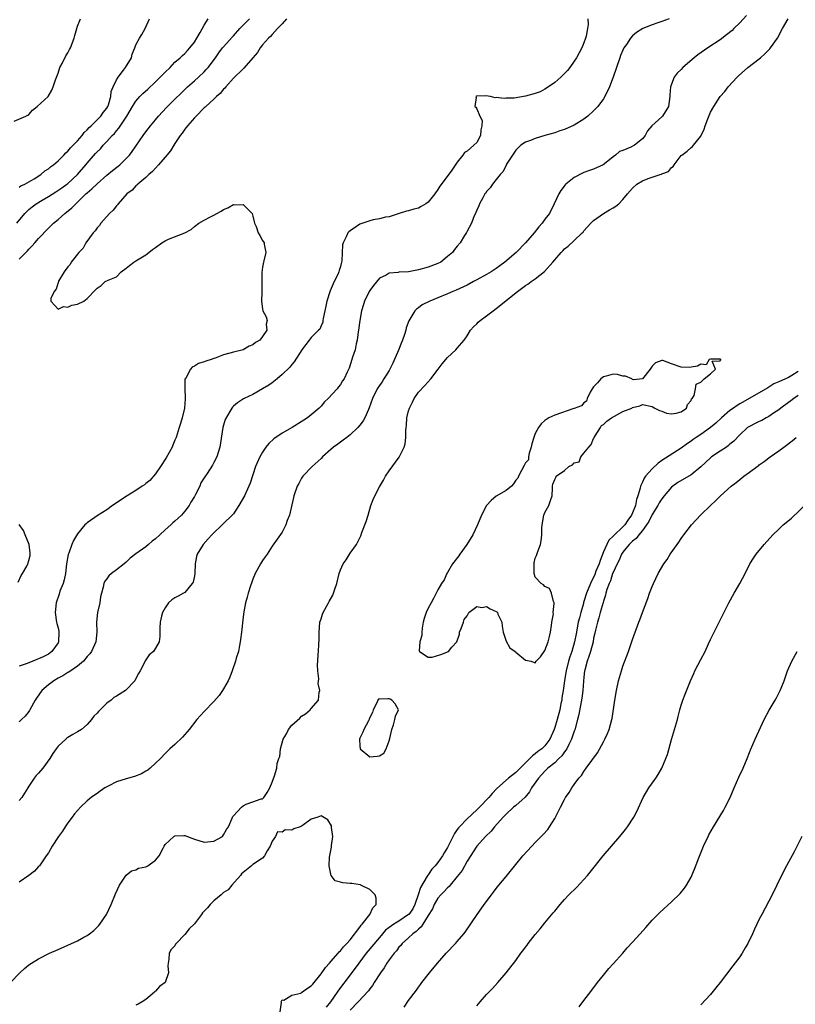
# Model space of a CAD drawing. Units: inches. Extents: x 2514000 to 2517000, y 1551000 to 1554000.
# Drawn here: x 2515241 to 2515400, y 1553439 to 1553641 of the extents above; entities that cross this region are included whole.
import ezdxf

# ---------------------------------------------------------------- set-up
doc = ezdxf.new("R2010")
doc.units = ezdxf.units.IN
doc.header["$MEASUREMENT"] = 0
doc.layers.add('LD25141551_2ft', color=135, linetype='Continuous')

msp = doc.modelspace()

# ---------------------------------------------------------------- linework, layer by layer
at = {"layer": 'LD25141551_2ft'}
for points, elevation in [([(2515239.2, 1553443), (2515241.12, 1553445), (2515242.1, 1553445.9), (2515243, 1553446.61), (2515243.53, 1553447), (2515245, 1553447.83), (2515247.24, 1553449), (2515249, 1553449.8), (2515251, 1553450.66), (2515253, 1553451.58), (2515254.32, 1553452.32), (2515255, 1553452.68), (2515255.47, 1553453), (2515256.33, 1553453.67), (2515257.33, 1553454.67), (2515257.57, 1553455), (2515258.94, 1553457), (2515259.9, 1553459), (2515260.8, 1553461.2), (2515261.61, 1553463), (2515262.97, 1553465.03), (2515264.06, 1553465.94), (2515265, 1553466.18), (2515265.53, 1553466.47), (2515267, 1553466.77), (2515267.4, 1553467), (2515269, 1553468.12), (2515269.75, 1553469), (2515270.6, 1553470.6), (2515270.78, 1553471), (2515271, 1553471.37), (2515272.78, 1553473), (2515272.92, 1553473.08), (2515273, 1553473.12), (2515274.81, 1553473.19), (2515275, 1553473.23), (2515277, 1553472.48), (2515279, 1553471.82), (2515281, 1553472.02), (2515282.74, 1553473), (2515283, 1553473.37), (2515283.59, 1553474.41), (2515283.98, 1553475), (2515284.73, 1553476.73), (2515284.82, 1553477), (2515284.89, 1553477.11), (2515285, 1553477.27), (2515286.64, 1553479), (2515287, 1553479.29), (2515287.61, 1553479.61), (2515289, 1553480.14), (2515290.72, 1553480.72), (2515291, 1553480.7), (2515291.25, 1553481), (2515291.96, 1553482.04), (2515292.5, 1553483), (2515293, 1553484.19), (2515293.44, 1553485.44), (2515293.9, 1553487), (2515294.02, 1553488.02), (2515294.34, 1553489), (2515294.56, 1553489.44), (2515294.7, 1553491), (2515295.25, 1553493), (2515295.9, 1553494.1), (2515296.32, 1553495), (2515297, 1553495.86), (2515298.66, 1553497.34), (2515299, 1553497.74), (2515299.82, 1553498.18), (2515300.8, 1553499), (2515301, 1553499.28), (2515302.52, 1553501), (2515302.63, 1553502.63), (2515302.75, 1553503), (2515302.4, 1553504.4), (2515302.58, 1553505.42), (2515302.35, 1553507), (2515302.28, 1553508.28), (2515302.37, 1553509), (2515302.43, 1553510.43), (2515302.49, 1553511), (2515302.54, 1553512.54), (2515302.59, 1553513.41), (2515302.61, 1553515), (2515302.79, 1553517), (2515303, 1553517.73), (2515303.3, 1553518.7), (2515303.42, 1553519), (2515304.53, 1553521), (2515304.71, 1553521.29), (2515305.41, 1553522.59), (2515305.59, 1553523), (2515305.84, 1553523.84), (2515306.23, 1553525), (2515306.72, 1553527), (2515307, 1553527.78), (2515307.57, 1553529), (2515308.15, 1553529.85), (2515309, 1553531.18), (2515310.31, 1553533), (2515311.21, 1553534.79), (2515311.42, 1553535.42), (2515312.31, 1553537.69), (2515312.66, 1553539), (2515313.24, 1553541), (2515313.74, 1553542.26), (2515314.06, 1553543), (2515315, 1553544.82), (2515315.82, 1553546.18), (2515316.26, 1553547), (2515317, 1553548.11), (2515319.05, 1553550.95), (2515320.08, 1553553), (2515320.3, 1553553.7), (2515320.45, 1553555), (2515320.4, 1553556.4), (2515320.49, 1553557), (2515320.59, 1553557.41), (2515320.66, 1553559), (2515321, 1553560.45), (2515321.16, 1553561), (2515321.79, 1553562.21), (2515322.16, 1553563), (2515323, 1553564.27), (2515324.35, 1553565.65), (2515325.56, 1553567), (2515327.09, 1553569), (2515327.89, 1553570.11), (2515329, 1553571.4), (2515330.7, 1553573), (2515331, 1553573.32), (2515332.38, 1553575), (2515333, 1553575.85), (2515333.72, 1553577), (2515334.29, 1553577.71), (2515335, 1553578.34), (2515335.3, 1553578.7), (2515335.66, 1553579), (2515337, 1553579.97), (2515338.36, 1553581), (2515339, 1553581.46), (2515343.35, 1553585), (2515345, 1553586.19), (2515345.5, 1553586.5), (2515346.17, 1553587), (2515347, 1553587.56), (2515348.91, 1553589.09), (2515350.64, 1553591), (2515351, 1553591.45), (2515352.34, 1553593), (2515352.65, 1553593.35), (2515353, 1553593.7), (2515353.74, 1553594.26), (2515355, 1553595.43), (2515356.63, 1553597), (2515356.82, 1553597.18), (2515357, 1553597.43), (2515358.42, 1553599), (2515359, 1553599.58), (2515361, 1553600.97), (2515362.28, 1553601.72), (2515363, 1553602.13), (2515363.52, 1553602.48), (2515364.15, 1553603), (2515365, 1553603.84), (2515365.93, 1553605), (2515367, 1553606.2), (2515367.88, 1553607), (2515369, 1553607.73), (2515370.2, 1553608.2), (2515372.65, 1553609), (2515372.93, 1553609.07), (2515373, 1553609.12), (2515374.35, 1553609.65), (2515375, 1553610.43), (2515375.32, 1553610.68), (2515375.51, 1553611), (2515377, 1553612.91), (2515377.08, 1553613), (2515378.2, 1553613.8), (2515379, 1553614.58), (2515379.27, 1553614.73), (2515379.51, 1553615), (2515381, 1553616.88), (2515381.71, 1553618.29), (2515381.89, 1553619), (2515382.44, 1553620.44), (2515383, 1553621.79), (2515383.67, 1553623), (2515384.99, 1553625.01), (2515385.93, 1553626.07), (2515386.66, 1553627), (2515388.45, 1553629), (2515388.73, 1553629.27), (2515390.64, 1553631), (2515393, 1553632.77), (2515393.27, 1553633), (2515394.18, 1553633.82), (2515395.19, 1553634.81), (2515395.35, 1553635), (2515396.77, 1553637), (2515397.81, 1553639), (2515398.96, 1553641)], 6402), ([(2515239.98, 1553619.98), (2515242.41, 1553621), (2515242.79, 1553621.21), (2515243, 1553621.34), (2515243.78, 1553622.22), (2515244.69, 1553623), (2515246.95, 1553625.05), (2515247.69, 1553626.31), (2515248.02, 1553627), (2515248.48, 1553628.48), (2515249, 1553629.85), (2515249.39, 1553631), (2515249.83, 1553631.83), (2515250.61, 1553633.39), (2515251, 1553634.02), (2515251.33, 1553634.67), (2515251.53, 1553635), (2515252.32, 1553637), (2515252.43, 1553637.57), (2515252.83, 1553639), (2515253, 1553639.49), (2515253.6, 1553641)], 6418), ([(2515240.53, 1553599), (2515242.19, 1553601), (2515242.57, 1553601.43), (2515243, 1553601.8), (2515243.66, 1553602.34), (2515244.52, 1553603), (2515245.76, 1553603.76), (2515247, 1553604.49), (2515248.55, 1553605.45), (2515249.74, 1553606.26), (2515250.77, 1553607), (2515251, 1553607.18), (2515253.01, 1553609), (2515254.72, 1553611), (2515255, 1553611.35), (2515256.71, 1553613.29), (2515257, 1553613.63), (2515257.7, 1553614.3), (2515258.28, 1553615), (2515259, 1553615.76), (2515260.12, 1553617), (2515260.57, 1553617.43), (2515261, 1553617.97), (2515261.49, 1553618.51), (2515263.1, 1553621), (2515264.3, 1553623), (2515265, 1553624.07), (2515265.8, 1553625), (2515266.38, 1553625.62), (2515267.44, 1553626.56), (2515269, 1553628.03), (2515270, 1553629), (2515271, 1553630.01), (2515272.02, 1553631), (2515273, 1553632.06), (2515274.05, 1553633), (2515274.52, 1553633.48), (2515275, 1553633.9), (2515275.55, 1553634.45), (2515276.04, 1553635), (2515277, 1553636.19), (2515277.49, 1553637), (2515278.15, 1553638.15), (2515279, 1553639.7), (2515279.82, 1553641)], 6414), ([(2515390.36, 1553641.64), (2515389, 1553640.17), (2515387.81, 1553639), (2515387.42, 1553638.58), (2515386.31, 1553637.69), (2515385, 1553636.68), (2515382.45, 1553635), (2515380.41, 1553633.59), (2515379.66, 1553633), (2515377.33, 1553631), (2515377, 1553630.61), (2515376.17, 1553629.83), (2515375.55, 1553629), (2515374.78, 1553627), (2515374.65, 1553625.35), (2515374.66, 1553625), (2515374.37, 1553623), (2515373.14, 1553621), (2515373, 1553620.85), (2515370.95, 1553619), (2515370.05, 1553617.95), (2515369.58, 1553617), (2515369, 1553616.35), (2515367.41, 1553615), (2515366.61, 1553614.61), (2515365, 1553613.96), (2515364.3, 1553613.7), (2515363.49, 1553613), (2515363, 1553612.67), (2515361.23, 1553611.23), (2515360.92, 1553611), (2515359, 1553610.13), (2515358.14, 1553609.86), (2515357, 1553609.39), (2515356.71, 1553609.29), (2515355, 1553608.36), (2515353.31, 1553607), (2515353.15, 1553606.85), (2515352.27, 1553605.73), (2515351.85, 1553605), (2515350.92, 1553603), (2515349.9, 1553601), (2515349, 1553599.81), (2515348.43, 1553599), (2515347.77, 1553598.23), (2515346.78, 1553597), (2515345.03, 1553594.97), (2515343.05, 1553593), (2515340.73, 1553591), (2515339.76, 1553590.24), (2515339, 1553589.7), (2515337.93, 1553589), (2515337, 1553588.43), (2515335, 1553587.35), (2515334.3, 1553587), (2515333, 1553586.3), (2515330.74, 1553585.26), (2515330.11, 1553585), (2515329, 1553584.51), (2515327, 1553583.66), (2515325.38, 1553583), (2515323.8, 1553582.2), (2515323, 1553581.61), (2515322.63, 1553581.37), (2515322.3, 1553581), (2515321.04, 1553578.96), (2515320.49, 1553577.51), (2515320.4, 1553577), (2515320.16, 1553576.16), (2515319.75, 1553575), (2515319.53, 1553574.47), (2515318.91, 1553572.91), (2515317.76, 1553570.24), (2515317, 1553568.74), (2515315.9, 1553567), (2515315.58, 1553566.42), (2515315, 1553565.64), (2515314.56, 1553565), (2515313.55, 1553563), (2515312.91, 1553561.09), (2515312.73, 1553560.73), (2515311.98, 1553559), (2515311.63, 1553558.37), (2515311, 1553557.53), (2515310.54, 1553557), (2515309, 1553555.54), (2515308.29, 1553555), (2515307.58, 1553554.42), (2515307, 1553554.01), (2515306.43, 1553553.57), (2515305.55, 1553553), (2515305, 1553552.48), (2515303.31, 1553551), (2515303, 1553550.65), (2515301.2, 1553549), (2515299.28, 1553547), (2515299, 1553546.59), (2515298.45, 1553545.55), (2515298.13, 1553545), (2515297.44, 1553543), (2515297.34, 1553542.66), (2515296.52, 1553539), (2515296.08, 1553537.92), (2515295.77, 1553537), (2515295, 1553535.52), (2515293, 1553532.62), (2515291.91, 1553531), (2515291.52, 1553530.48), (2515291, 1553529.72), (2515290.59, 1553529), (2515289.5, 1553527), (2515289, 1553525.85), (2515288.76, 1553525.24), (2515288.49, 1553524.49), (2515288.04, 1553523), (2515287.86, 1553522.14), (2515287.49, 1553521), (2515287.12, 1553519.12), (2515287, 1553518.11), (2515286.68, 1553515), (2515286.5, 1553513.5), (2515286.43, 1553513), (2515286.27, 1553512.27), (2515286.04, 1553511), (2515285.61, 1553509.61), (2515285.45, 1553509), (2515284.73, 1553507), (2515284.25, 1553505.75), (2515283.91, 1553505), (2515283, 1553503.36), (2515282.78, 1553503), (2515282.06, 1553501.94), (2515281, 1553500.76), (2515279, 1553498.7), (2515277.51, 1553497), (2515275.93, 1553495), (2515275.53, 1553494.47), (2515274.57, 1553493.43), (2515273, 1553491.93), (2515271.97, 1553491), (2515271, 1553490.03), (2515270.05, 1553489), (2515269, 1553488.03), (2515267.94, 1553487), (2515267.41, 1553486.59), (2515267, 1553486.41), (2515266.16, 1553485.84), (2515264.69, 1553485.31), (2515263, 1553484.85), (2515261, 1553484.24), (2515259.43, 1553483.43), (2515259, 1553483.23), (2515258.63, 1553483), (2515257.66, 1553482.34), (2515257, 1553481.83), (2515256.48, 1553481.52), (2515255.82, 1553481), (2515255, 1553480.32), (2515253.59, 1553479), (2515253, 1553478.35), (2515252.38, 1553477.62), (2515251.89, 1553477), (2515251, 1553475.78), (2515250.46, 1553475), (2515249.88, 1553474.12), (2515249.11, 1553473), (2515247.79, 1553471), (2515247, 1553469.67), (2515246.57, 1553469), (2515245.15, 1553467), (2515245.08, 1553466.92), (2515245, 1553466.85), (2515244.16, 1553465.84), (2515243.02, 1553465), (2515241, 1553463.59)], 6404), ([(2515241, 1553606.4), (2515241.34, 1553606.66), (2515242.15, 1553607), (2515244.11, 1553608.11), (2515245.49, 1553609), (2515246.26, 1553609.74), (2515247, 1553610.17), (2515247.43, 1553610.57), (2515248.06, 1553611), (2515249, 1553611.82), (2515250.2, 1553613), (2515250.56, 1553613.44), (2515251, 1553613.77), (2515251.53, 1553614.47), (2515252.1, 1553615), (2515253, 1553615.95), (2515253.93, 1553617), (2515254.35, 1553617.65), (2515255, 1553618.19), (2515255.36, 1553618.64), (2515255.78, 1553619), (2515257.78, 1553621), (2515258.25, 1553621.75), (2515259, 1553622.62), (2515259.21, 1553623), (2515259.34, 1553623.34), (2515259.82, 1553625), (2515259.93, 1553626.07), (2515260.33, 1553627), (2515261, 1553628.45), (2515261.31, 1553629), (2515262.46, 1553630.46), (2515262.86, 1553631), (2515264.06, 1553633), (2515264.24, 1553633.76), (2515264.78, 1553635), (2515265, 1553635.64), (2515265.7, 1553637), (2515266.22, 1553637.78), (2515266.91, 1553639), (2515267.8, 1553641)], 6416), ([(2515241, 1553591.59), (2515242.7, 1553593.3), (2515243, 1553593.66), (2515243.67, 1553594.33), (2515244.22, 1553595), (2515245, 1553595.89), (2515247, 1553597.97), (2515248.07, 1553599), (2515249, 1553599.76), (2515250.41, 1553601), (2515250.75, 1553601.25), (2515251.85, 1553602.15), (2515252.63, 1553603), (2515253, 1553603.32), (2515254.72, 1553605), (2515255, 1553605.26), (2515255.96, 1553606.04), (2515257, 1553607.1), (2515259, 1553608.86), (2515260.18, 1553609.82), (2515261.31, 1553610.69), (2515261.67, 1553611), (2515263, 1553612.26), (2515263.68, 1553613), (2515264.24, 1553613.76), (2515266.46, 1553617), (2515267, 1553617.75), (2515267.97, 1553619), (2515269, 1553620.27), (2515269.61, 1553621), (2515271.26, 1553622.74), (2515273, 1553624.45), (2515274.25, 1553625.75), (2515275.58, 1553627), (2515277, 1553628.25), (2515277.82, 1553629), (2515279, 1553630.11), (2515279.44, 1553630.56), (2515279.8, 1553631), (2515281.31, 1553633), (2515281.99, 1553634.01), (2515282.8, 1553635), (2515283, 1553635.26), (2515284.76, 1553637.24), (2515285, 1553637.49), (2515286.31, 1553639), (2515287, 1553639.66), (2515288.33, 1553641)], 6412), ([(2515295.89, 1553641), (2515295, 1553639.98), (2515294.08, 1553639), (2515293, 1553637.8), (2515292.63, 1553637.37), (2515292.22, 1553637), (2515291, 1553635.64), (2515290.5, 1553635), (2515289.93, 1553634.07), (2515289, 1553632.96), (2515287.17, 1553630.83), (2515287, 1553630.7), (2515285, 1553628.79), (2515283.43, 1553627), (2515283.25, 1553626.75), (2515283, 1553626.53), (2515282.32, 1553625.68), (2515281.52, 1553625), (2515281, 1553624.51), (2515279.34, 1553623), (2515279.18, 1553622.82), (2515279, 1553622.67), (2515277.35, 1553621), (2515277, 1553620.63), (2515275.55, 1553619), (2515275.33, 1553618.67), (2515275, 1553618.3), (2515274.49, 1553617.51), (2515274.08, 1553617), (2515273, 1553615.35), (2515272.77, 1553615), (2515272.12, 1553613.88), (2515271, 1553612.56), (2515269.64, 1553611), (2515269, 1553610.32), (2515268.4, 1553609.6), (2515267.67, 1553609), (2515267, 1553608.37), (2515265.35, 1553607), (2515265.19, 1553606.81), (2515265, 1553606.69), (2515264.19, 1553605.81), (2515263.14, 1553605), (2515261.33, 1553603), (2515261.21, 1553602.79), (2515261, 1553602.6), (2515260.32, 1553601.68), (2515259.57, 1553601), (2515257.81, 1553599), (2515257.5, 1553598.5), (2515257, 1553598.03), (2515256.59, 1553597.41), (2515256.18, 1553597), (2515254.69, 1553595), (2515254.12, 1553593.88), (2515253.26, 1553593), (2515251.72, 1553591), (2515251.48, 1553590.52), (2515251, 1553590.05), (2515250.24, 1553589), (2515249.11, 1553587.11), (2515249.06, 1553587), (2515249.06, 1553586.94), (2515249, 1553586.84), (2515248.58, 1553585.42), (2515248.23, 1553585), (2515247.54, 1553583.54), (2515247.53, 1553583), (2515249, 1553581.33), (2515250.08, 1553581.92), (2515251, 1553581.73), (2515251.85, 1553582.15), (2515253, 1553582.39), (2515254.28, 1553583), (2515255, 1553583.5), (2515256.67, 1553585.33), (2515257, 1553585.65), (2515257.82, 1553586.18), (2515258.7, 1553587), (2515259.28, 1553587.28), (2515261, 1553587.99), (2515261.99, 1553589), (2515263, 1553589.73), (2515263.68, 1553590.32), (2515264.58, 1553591), (2515265, 1553591.29), (2515267, 1553592.49), (2515267.67, 1553593), (2515268.4, 1553593.6), (2515269, 1553594.02), (2515270.33, 1553595), (2515271, 1553595.41), (2515271.7, 1553595.7), (2515275, 1553597), (2515276.3, 1553597.7), (2515277, 1553598.3), (2515277.94, 1553599), (2515279, 1553599.64), (2515280.33, 1553600.33), (2515281, 1553600.64), (2515281.6, 1553601), (2515282.52, 1553601.48), (2515283, 1553601.8), (2515283.87, 1553602.13), (2515285, 1553602.82), (2515285.22, 1553602.78), (2515287, 1553602.83), (2515288.85, 1553601), (2515289, 1553600.47), (2515289.28, 1553599.28), (2515289.37, 1553599), (2515289.67, 1553598.33), (2515290.12, 1553597), (2515290.45, 1553596.45), (2515291, 1553595.46), (2515291.3, 1553595), (2515291.34, 1553594.66), (2515291.69, 1553593), (2515291.29, 1553591.29), (2515291.21, 1553591), (2515291, 1553589.99), (2515290.84, 1553588.84), (2515290.83, 1553587), (2515290.88, 1553585.12), (2515290.84, 1553584.84), (2515290.8, 1553583), (2515291, 1553581.41), (2515291.08, 1553581), (2515291.77, 1553579.77), (2515291.94, 1553579), (2515291.74, 1553578.26), (2515291.87, 1553577), (2515291, 1553575.73), (2515290.43, 1553575), (2515289.52, 1553574.48), (2515289, 1553574.03), (2515288.28, 1553573.72), (2515287, 1553573.01), (2515285, 1553572.5), (2515284.27, 1553572.27), (2515283, 1553571.93), (2515281.29, 1553571.29), (2515281, 1553571.2), (2515280.45, 1553571), (2515279.32, 1553570.68), (2515279, 1553570.51), (2515277.81, 1553570.19), (2515277, 1553569.6), (2515276.56, 1553569.44), (2515276.22, 1553569), (2515275.29, 1553567.29), (2515275.08, 1553567), (2515275.06, 1553566.94), (2515275, 1553565), (2515275.12, 1553563.12), (2515275.1, 1553562.9), (2515274.98, 1553561), (2515274.51, 1553559), (2515274.13, 1553557.87), (2515273.88, 1553557), (2515273.25, 1553555), (2515273, 1553554.39), (2515272.57, 1553553.43), (2515272.42, 1553553), (2515271.19, 1553550.81), (2515270.02, 1553549), (2515269, 1553547.48), (2515267.87, 1553546.13), (2515267, 1553545.5), (2515266.73, 1553545.27), (2515266.29, 1553545), (2515265, 1553544.09), (2515263.2, 1553543), (2515260.18, 1553541), (2515259, 1553540.09), (2515257.22, 1553539), (2515255, 1553537.43), (2515254.76, 1553537.24), (2515254.51, 1553537), (2515253, 1553535.21), (2515252.16, 1553533.84), (2515251.83, 1553533), (2515251.19, 1553531.19), (2515251.07, 1553530.93), (2515250.76, 1553529), (2515250.51, 1553527), (2515250.27, 1553525.73), (2515250.03, 1553525), (2515249.38, 1553523.38), (2515249.21, 1553522.79), (2515248.64, 1553521), (2515248.43, 1553519), (2515248.69, 1553517), (2515248.74, 1553516.74), (2515249, 1553515.84), (2515249.16, 1553515.16), (2515249.18, 1553515), (2515249.12, 1553513), (2515249, 1553512.78), (2515247.69, 1553511), (2515247, 1553510.49), (2515245.93, 1553509.93), (2515245, 1553509.48), (2515244.63, 1553509.37), (2515243.82, 1553509), (2515243, 1553508.7), (2515242.46, 1553508.46), (2515241, 1553507.96)], 6410), ([(2515357.81, 1553641), (2515357.84, 1553639.84), (2515357.73, 1553639), (2515357.45, 1553637.45), (2515357.33, 1553637), (2515357, 1553636.06), (2515356.58, 1553635), (2515356.01, 1553633.99), (2515355.5, 1553633), (2515355, 1553632.26), (2515354.1, 1553631), (2515353.63, 1553630.37), (2515352.63, 1553629.37), (2515352.25, 1553629), (2515351, 1553627.93), (2515349.29, 1553626.71), (2515349, 1553626.54), (2515347.98, 1553626.02), (2515347, 1553625.64), (2515345, 1553625.07), (2515342.69, 1553624.69), (2515341, 1553624.68), (2515340.59, 1553624.59), (2515339, 1553624.85), (2515338.74, 1553624.74), (2515337.78, 1553625), (2515336.86, 1553625.14), (2515335, 1553625.09), (2515334.92, 1553625.08), (2515334.79, 1553625), (2515334.86, 1553624.86), (2515334.57, 1553623), (2515334.81, 1553622.81), (2515335, 1553622.47), (2515335.61, 1553621), (2515336.08, 1553620.07), (2515336.02, 1553619), (2515335.81, 1553618.19), (2515335.77, 1553617), (2515335, 1553615.61), (2515334.42, 1553615), (2515333, 1553613.82), (2515332.48, 1553613.52), (2515332.12, 1553613), (2515331, 1553611.53), (2515329.72, 1553609.72), (2515327.42, 1553606.58), (2515327, 1553605.9), (2515326.37, 1553605), (2515325, 1553603.33), (2515324.52, 1553603), (2515323.57, 1553602.43), (2515323, 1553602.11), (2515322.1, 1553601.9), (2515321, 1553601.53), (2515320.55, 1553601.45), (2515319.03, 1553601), (2515317, 1553600.32), (2515316.22, 1553600.22), (2515315, 1553599.91), (2515313.7, 1553599.7), (2515313, 1553599.5), (2515311.56, 1553599), (2515311, 1553598.78), (2515310.29, 1553598.29), (2515309, 1553597.44), (2515308.74, 1553597.26), (2515308.52, 1553597), (2515308.18, 1553596.18), (2515307.54, 1553595), (2515307.42, 1553594.58), (2515307.28, 1553591.28), (2515307.24, 1553591), (2515307, 1553590.11), (2515306.73, 1553589.27), (2515306.67, 1553589), (2515306.43, 1553588.43), (2515305.73, 1553587), (2515305.47, 1553586.53), (2515304.88, 1553585.12), (2515304.2, 1553583), (2515304.02, 1553581.98), (2515303.77, 1553581), (2515303.44, 1553579.44), (2515303.41, 1553579), (2515303.35, 1553578.65), (2515303, 1553577.9), (2515302.74, 1553577.26), (2515302.51, 1553577), (2515301, 1553575.51), (2515300.58, 1553575), (2515299.89, 1553574.11), (2515299.07, 1553573), (2515297.47, 1553570.53), (2515297, 1553569.97), (2515296.59, 1553569.41), (2515295, 1553567.91), (2515293.97, 1553567), (2515293, 1553566.23), (2515292.27, 1553565.73), (2515291, 1553564.94), (2515289, 1553563.84), (2515287.23, 1553563), (2515287.09, 1553562.91), (2515285.88, 1553562.12), (2515285, 1553561.39), (2515284.8, 1553561.2), (2515284.66, 1553561), (2515284.3, 1553560.3), (2515283.34, 1553558.66), (2515283, 1553557.5), (2515282.87, 1553557), (2515282.22, 1553553), (2515281.58, 1553551), (2515281, 1553549.83), (2515280.7, 1553549.3), (2515279.59, 1553547.59), (2515279.11, 1553546.89), (2515279, 1553546.67), (2515278.35, 1553545.65), (2515278.09, 1553545), (2515277.23, 1553543.23), (2515277, 1553542.83), (2515276.29, 1553541.71), (2515275.91, 1553541), (2515275, 1553539.83), (2515274.33, 1553539), (2515273, 1553537.77), (2515272.58, 1553537.42), (2515272.16, 1553537), (2515271, 1553536.01), (2515269.9, 1553535), (2515269, 1553534.13), (2515268.35, 1553533.65), (2515267.6, 1553533), (2515267, 1553532.52), (2515265, 1553531.09), (2515263.83, 1553530.17), (2515263, 1553529.37), (2515262.57, 1553529), (2515261, 1553527.75), (2515259.94, 1553527), (2515259.44, 1553526.56), (2515259, 1553525.91), (2515258.57, 1553525.43), (2515258.37, 1553525), (2515258.24, 1553524.24), (2515257.9, 1553523), (2515257.74, 1553522.26), (2515257.56, 1553521), (2515257.13, 1553519), (2515256.89, 1553517), (2515256.93, 1553515), (2515256.76, 1553513), (2515255.88, 1553511), (2515255.49, 1553510.51), (2515255, 1553509.95), (2515254.23, 1553509), (2515253, 1553507.99), (2515251.22, 1553506.78), (2515251, 1553506.68), (2515249.99, 1553506.01), (2515249, 1553505.53), (2515248.1, 1553505), (2515247, 1553504.16), (2515245.68, 1553503), (2515244.56, 1553501.44), (2515244.26, 1553501), (2515243.22, 1553499), (2515243.14, 1553498.86), (2515243, 1553498.66), (2515242.25, 1553497.75), (2515241.5, 1553497), (2515241, 1553496.58)], 6408), ([(2515374.48, 1553641), (2515373, 1553640.46), (2515372.2, 1553640.2), (2515371, 1553639.76), (2515369.07, 1553639), (2515367.82, 1553638.18), (2515367, 1553637.49), (2515366.57, 1553637), (2515365.74, 1553635.74), (2515365.23, 1553635), (2515365.14, 1553634.86), (2515365, 1553634.55), (2515364.54, 1553633.46), (2515364.37, 1553633), (2515363.01, 1553629), (2515362.25, 1553627), (2515361.31, 1553625), (2515361, 1553624.55), (2515359.88, 1553623), (2515359, 1553622.08), (2515357.8, 1553621), (2515357, 1553620.35), (2515355, 1553619.11), (2515353, 1553618.26), (2515352.05, 1553617.95), (2515351, 1553617.57), (2515348.94, 1553617), (2515347, 1553616.43), (2515346.01, 1553616.01), (2515345, 1553615.63), (2515344.03, 1553615), (2515343.49, 1553614.51), (2515343, 1553613.99), (2515342.32, 1553613), (2515341.1, 1553611.1), (2515341, 1553610.93), (2515340.38, 1553609.62), (2515339.79, 1553609), (2515339, 1553608), (2515338.23, 1553607), (2515337.76, 1553606.24), (2515337, 1553605.5), (2515336.82, 1553605.18), (2515336.66, 1553605), (2515336.21, 1553604.21), (2515335.58, 1553603), (2515335.44, 1553602.56), (2515335, 1553601.67), (2515334.83, 1553601.17), (2515334.73, 1553601), (2515334.48, 1553600.48), (2515333.89, 1553599), (2515333, 1553597.37), (2515332.88, 1553597.12), (2515332.47, 1553596.47), (2515331.59, 1553595), (2515331, 1553594.31), (2515330.42, 1553593.58), (2515330.01, 1553593), (2515329, 1553592.15), (2515327.6, 1553591), (2515327, 1553590.7), (2515325, 1553589.96), (2515323, 1553589.4), (2515321, 1553589.03), (2515319, 1553588.91), (2515318.87, 1553588.87), (2515317, 1553588.73), (2515316.35, 1553588.35), (2515315, 1553587.72), (2515313.77, 1553586.23), (2515313, 1553585.14), (2515312.91, 1553585), (2515311.92, 1553583), (2515311.72, 1553582.28), (2515311.31, 1553581), (2515310.95, 1553579), (2515310.73, 1553577), (2515310.66, 1553576.66), (2515310.45, 1553575), (2515310.2, 1553574.2), (2515310, 1553573), (2515309.46, 1553571.46), (2515309.35, 1553571), (2515308.77, 1553569.23), (2515308.4, 1553568.4), (2515307.73, 1553567), (2515307.41, 1553566.59), (2515307, 1553565.87), (2515306.61, 1553565.39), (2515306.33, 1553565), (2515304.45, 1553563), (2515303.71, 1553562.29), (2515303, 1553561.41), (2515302.59, 1553561), (2515301, 1553559.61), (2515300.25, 1553559), (2515299.47, 1553558.53), (2515297.11, 1553557), (2515295, 1553555.84), (2515293.32, 1553554.68), (2515292.26, 1553553.74), (2515291.7, 1553553), (2515291, 1553551.96), (2515290.45, 1553551), (2515289.58, 1553549), (2515288.44, 1553545.56), (2515288.21, 1553545), (2515287.28, 1553543), (2515286.15, 1553541), (2515285, 1553539.28), (2515284.78, 1553539), (2515283, 1553537.27), (2515280.55, 1553535), (2515279.83, 1553534.17), (2515278.78, 1553533), (2515277.57, 1553531), (2515277.46, 1553530.54), (2515277.17, 1553529), (2515277.08, 1553527), (2515277, 1553526.57), (2515276.72, 1553525.28), (2515276.57, 1553525), (2515275, 1553523.13), (2515274.75, 1553523), (2515273.65, 1553522.35), (2515273, 1553522.03), (2515272.35, 1553521.65), (2515271.68, 1553521), (2515271, 1553519.96), (2515270.47, 1553519), (2515270.26, 1553518.26), (2515269.99, 1553517), (2515269.9, 1553515.9), (2515269.93, 1553515), (2515269.9, 1553514.1), (2515269.76, 1553513), (2515269, 1553511.68), (2515268.57, 1553511), (2515267.68, 1553510.32), (2515267, 1553509.3), (2515266.89, 1553509.11), (2515266.73, 1553508.73), (2515265.83, 1553507), (2515265.52, 1553506.48), (2515265, 1553505.44), (2515264.73, 1553505), (2515263, 1553503.13), (2515262.83, 1553503), (2515261, 1553501.82), (2515260.48, 1553501.52), (2515259.87, 1553501), (2515259, 1553500.38), (2515257.29, 1553498.71), (2515257, 1553498.36), (2515256.31, 1553497.69), (2515255.85, 1553497), (2515255, 1553496.02), (2515253.8, 1553495), (2515253, 1553494.47), (2515252.04, 1553493.96), (2515251, 1553493.34), (2515250.8, 1553493.2), (2515250.56, 1553493), (2515249, 1553491.52), (2515248.59, 1553491), (2515247.93, 1553490.07), (2515247.34, 1553489), (2515245.86, 1553487), (2515245, 1553486.03), (2515244.49, 1553485.51), (2515244.09, 1553485), (2515243, 1553483.33), (2515242.8, 1553483), (2515242.08, 1553481.92), (2515241.57, 1553481), (2515241, 1553480.39)], 6406), ([(2515401, 1553568.52), (2515399.69, 1553567.69), (2515399, 1553567.27), (2515397, 1553566.39), (2515396.02, 1553565.98), (2515395, 1553565.32), (2515394.79, 1553565.21), (2515393, 1553564.16), (2515389, 1553561.88), (2515388.47, 1553561.53), (2515387.75, 1553561), (2515387, 1553560.5), (2515385.23, 1553559), (2515384.07, 1553557.93), (2515382.97, 1553557), (2515381, 1553555.61), (2515380.08, 1553555), (2515379.45, 1553554.55), (2515379, 1553554.19), (2515378.28, 1553553.72), (2515377, 1553552.78), (2515373, 1553550.24), (2515372.27, 1553549.73), (2515371, 1553548.55), (2515369.66, 1553547), (2515369.39, 1553546.61), (2515369, 1553545.79), (2515368.73, 1553545.27), (2515368.64, 1553545), (2515368.56, 1553544.56), (2515368.1, 1553543), (2515367.8, 1553542.2), (2515367.58, 1553541), (2515367, 1553539.46), (2515366.8, 1553539), (2515366.03, 1553537.97), (2515365.4, 1553537), (2515365, 1553536.6), (2515363.14, 1553534.86), (2515363, 1553534.7), (2515362.13, 1553533.87), (2515361.68, 1553533), (2515361, 1553531.46), (2515360.32, 1553529.68), (2515360.11, 1553529), (2515359.48, 1553527.48), (2515359.21, 1553526.79), (2515358.33, 1553525), (2515357.53, 1553523), (2515357, 1553521.27), (2515356.92, 1553521.08), (2515356.88, 1553520.88), (2515356.34, 1553519), (2515356.06, 1553517.94), (2515355.85, 1553517), (2515355.39, 1553514.61), (2515355.09, 1553513), (2515354.49, 1553511), (2515354.09, 1553509.91), (2515353.84, 1553509), (2515353.35, 1553507), (2515353.31, 1553506.69), (2515353.02, 1553505), (2515352.73, 1553503), (2515352.49, 1553501.51), (2515352.43, 1553501), (2515352.29, 1553500.29), (2515352.02, 1553499), (2515351.49, 1553497), (2515351, 1553495.36), (2515350.87, 1553495), (2515350.01, 1553493), (2515349, 1553491.63), (2515348.36, 1553491), (2515347.56, 1553490.44), (2515347, 1553489.98), (2515346.43, 1553489.57), (2515345.88, 1553489), (2515345, 1553488.16), (2515343, 1553486.15), (2515341.49, 1553485), (2515339.12, 1553482.88), (2515338.15, 1553481.85), (2515337.45, 1553481), (2515335.54, 1553479), (2515335, 1553478.46), (2515333, 1553476.6), (2515331.42, 1553475), (2515331.22, 1553474.78), (2515331, 1553474.44), (2515330.39, 1553473.61), (2515329.27, 1553471.27), (2515329, 1553470.74), (2515328.33, 1553469.67), (2515327.94, 1553469), (2515327, 1553467.67), (2515326.48, 1553467), (2515325.74, 1553466.26), (2515325, 1553465.14), (2515324.93, 1553465.07), (2515324.83, 1553464.83), (2515323.46, 1553462.54), (2515322.99, 1553460.99), (2515322.29, 1553459), (2515321.85, 1553458.15), (2515321.06, 1553457), (2515321, 1553456.94), (2515319, 1553455.59), (2515317.98, 1553455), (2515317, 1553454.3), (2515316.28, 1553453.72), (2515315, 1553452.25), (2515312.31, 1553449), (2515310.76, 1553447), (2515309, 1553444.58), (2515306.58, 1553441.42), (2515306.33, 1553441), (2515304.98, 1553439), (2515304.04, 1553437.96)], 6400), ([(2515401, 1553563.59), (2515400.08, 1553563), (2515399.49, 1553562.51), (2515399, 1553562.19), (2515397.44, 1553561), (2515397, 1553560.64), (2515395.95, 1553559.95), (2515395, 1553559.29), (2515394.44, 1553559), (2515393.51, 1553558.49), (2515393, 1553558.26), (2515392.16, 1553557.84), (2515391, 1553557.24), (2515390.63, 1553557), (2515389, 1553555.54), (2515387.77, 1553554.23), (2515387, 1553553.58), (2515386.7, 1553553.3), (2515386.26, 1553553), (2515385, 1553552.19), (2515383.23, 1553551), (2515383, 1553550.82), (2515381, 1553548.93), (2515379, 1553547.33), (2515376.27, 1553545.73), (2515375.29, 1553545), (2515375, 1553544.75), (2515373.5, 1553543), (2515373, 1553542.39), (2515372.46, 1553541.54), (2515372.15, 1553541), (2515371, 1553539.16), (2515370.31, 1553537.69), (2515369.85, 1553537), (2515369, 1553535.87), (2515368.29, 1553535), (2515367.76, 1553534.24), (2515367, 1553533.69), (2515366.27, 1553533), (2515365, 1553531.41), (2515364.74, 1553531), (2515364.25, 1553529.75), (2515363.85, 1553529), (2515363, 1553527.25), (2515362.9, 1553527), (2515362.45, 1553525.55), (2515362.16, 1553525), (2515361.71, 1553523.71), (2515361.52, 1553523), (2515361.43, 1553522.57), (2515361, 1553521.34), (2515360.94, 1553521.06), (2515360.34, 1553519), (2515360.06, 1553517.94), (2515359.76, 1553517), (2515359.36, 1553515.36), (2515359.24, 1553514.76), (2515359, 1553513.73), (2515358.87, 1553513), (2515358.38, 1553511), (2515358, 1553510), (2515357.69, 1553509), (2515357.19, 1553507.19), (2515357.14, 1553507), (2515357, 1553505.75), (2515356.92, 1553504.92), (2515356.78, 1553503), (2515356.56, 1553501.44), (2515355.95, 1553498.05), (2515355.69, 1553497), (2515355.1, 1553494.9), (2515355, 1553494.66), (2515354.45, 1553493), (2515353.88, 1553491.88), (2515353.47, 1553491), (2515353.3, 1553490.7), (2515353, 1553490.36), (2515352.44, 1553489.56), (2515351.88, 1553489), (2515351, 1553488.14), (2515349.59, 1553487), (2515349, 1553486.43), (2515347.65, 1553485), (2515346.26, 1553483), (2515345.81, 1553482.19), (2515344.9, 1553481.1), (2515343, 1553479.36), (2515342.57, 1553479), (2515341, 1553477.59), (2515340.41, 1553477), (2515338.64, 1553475), (2515337.92, 1553474.08), (2515336.81, 1553473), (2515335.02, 1553471), (2515333, 1553467.9), (2515331.98, 1553466.02), (2515331, 1553464.77), (2515329.5, 1553463), (2515329.29, 1553462.71), (2515329, 1553462.46), (2515328.33, 1553461.67), (2515327.59, 1553461), (2515327, 1553460.3), (2515326.27, 1553459), (2515325.88, 1553458.12), (2515325, 1553456.74), (2515323.93, 1553455), (2515323.58, 1553454.42), (2515323, 1553453.97), (2515322.55, 1553453.45), (2515321.86, 1553453), (2515321, 1553452.19), (2515319.67, 1553451), (2515319.38, 1553450.62), (2515319, 1553450.24), (2515318.48, 1553449.52), (2515318, 1553449), (2515317, 1553447.68), (2515316.52, 1553447), (2515315.97, 1553446.03), (2515315.19, 1553445), (2515313.94, 1553443), (2515313.6, 1553442.4), (2515313, 1553441.67), (2515312.74, 1553441.26), (2515310.64, 1553439), (2515309, 1553437.29)], 6398), ([(2515320.07, 1553437.93), (2515321, 1553439.28), (2515322.58, 1553441.42), (2515323, 1553442.04), (2515323.42, 1553442.58), (2515323.72, 1553443), (2515325.28, 1553445), (2515326.9, 1553447), (2515328.7, 1553449), (2515330.65, 1553451), (2515331, 1553451.39), (2515332.35, 1553453), (2515332.63, 1553453.37), (2515335.05, 1553457), (2515335.89, 1553458.11), (2515336.53, 1553459), (2515338.03, 1553461), (2515338.46, 1553461.54), (2515339, 1553462.28), (2515339.55, 1553463), (2515341, 1553464.81), (2515343, 1553467.25), (2515344.48, 1553469), (2515346.27, 1553471), (2515347, 1553471.76), (2515348.62, 1553473.38), (2515349.56, 1553474.44), (2515349.96, 1553475), (2515351, 1553476.68), (2515351.81, 1553478.19), (2515352.19, 1553479), (2515353, 1553480.62), (2515353.22, 1553481), (2515353.94, 1553482.06), (2515354.51, 1553483), (2515355, 1553483.7), (2515355.97, 1553485), (2515356.48, 1553485.52), (2515357, 1553486.38), (2515357.47, 1553487), (2515359.82, 1553490.18), (2515361, 1553492.42), (2515361.32, 1553493), (2515361.86, 1553494.14), (2515362.21, 1553495), (2515362.76, 1553497), (2515362.79, 1553497.21), (2515363.33, 1553501), (2515363.68, 1553503), (2515364.11, 1553505), (2515364.69, 1553507), (2515365, 1553507.96), (2515366.13, 1553511), (2515367, 1553513.48), (2515368.31, 1553517), (2515368.51, 1553517.49), (2515369.04, 1553519.04), (2515370.1, 1553521.9), (2515370.48, 1553523), (2515371, 1553524.34), (2515371.28, 1553525), (2515372.27, 1553527), (2515373.42, 1553529), (2515374.08, 1553529.92), (2515374.72, 1553531), (2515376.12, 1553533), (2515376.5, 1553533.5), (2515377, 1553534.24), (2515377.33, 1553534.67), (2515377.54, 1553535), (2515379.07, 1553537), (2515381, 1553539.09), (2515382.99, 1553541), (2515384.05, 1553541.95), (2515385.06, 1553543), (2515387.27, 1553545), (2515388.25, 1553545.75), (2515389, 1553546.37), (2515389.84, 1553547), (2515391, 1553547.83), (2515392.56, 1553549), (2515392.83, 1553549.17), (2515393, 1553549.33), (2515393.99, 1553550.01), (2515395, 1553550.82), (2515395.24, 1553551), (2515397, 1553552.21), (2515398.05, 1553553), (2515398.62, 1553553.38), (2515399.74, 1553554.26), (2515400.56, 1553555)], 6396), ([(2515335, 1553438.2), (2515335.67, 1553439), (2515337, 1553440.5), (2515338.21, 1553441.79), (2515339.3, 1553443), (2515341.04, 1553445), (2515343, 1553447.51), (2515344.07, 1553449), (2515344.47, 1553449.53), (2515345, 1553450.29), (2515345.32, 1553450.68), (2515345.54, 1553451), (2515347, 1553452.85), (2515347.99, 1553454.01), (2515349, 1553455.28), (2515350.7, 1553457.3), (2515351, 1553457.68), (2515352.1, 1553459), (2515353, 1553460.03), (2515353.88, 1553461), (2515355.45, 1553462.55), (2515357, 1553464.17), (2515357.72, 1553465), (2515358.3, 1553465.7), (2515360.95, 1553469.05), (2515362.69, 1553471), (2515364.39, 1553473), (2515365.54, 1553474.46), (2515365.95, 1553475), (2515367.27, 1553477), (2515367.86, 1553478.14), (2515369.2, 1553481), (2515369.83, 1553482.17), (2515370.36, 1553483), (2515371.77, 1553485), (2515372.27, 1553485.73), (2515372.99, 1553487), (2515373.83, 1553489), (2515374.14, 1553489.86), (2515375, 1553492.9), (2515375.63, 1553495), (2515376.19, 1553497), (2515376.35, 1553497.65), (2515376.71, 1553499), (2515377, 1553500), (2515377.33, 1553501), (2515377.78, 1553502.22), (2515378.89, 1553505), (2515379.55, 1553506.45), (2515379.81, 1553507), (2515381, 1553509.35), (2515381.88, 1553511), (2515382.58, 1553512.58), (2515383, 1553513.49), (2515383.73, 1553515), (2515384.79, 1553517), (2515386.79, 1553521), (2515387.88, 1553523), (2515389.02, 1553525), (2515390.09, 1553527), (2515391.11, 1553529), (2515391.82, 1553530.18), (2515392.36, 1553531), (2515394, 1553533), (2515395.8, 1553535), (2515397, 1553536.15), (2515397.94, 1553537), (2515398.52, 1553537.48), (2515399.6, 1553538.4), (2515403, 1553541.65)], 6394), ([(2515240.77, 1553525.23), (2515241.4, 1553526.6), (2515241.68, 1553527), (2515242.56, 1553528.56), (2515242.79, 1553529), (2515243, 1553529.71), (2515243.26, 1553530.74), (2515243.28, 1553531), (2515243.24, 1553531.24), (2515243.06, 1553533), (2515242.27, 1553535), (2515241.87, 1553535.87), (2515241, 1553537.08)], 6412), ([(2515356, 1553438), (2515356.79, 1553439), (2515358.61, 1553441.39), (2515359.81, 1553443), (2515361, 1553444.53), (2515362.14, 1553445.86), (2515363, 1553446.83), (2515365, 1553449.02), (2515365.91, 1553450.09), (2515367, 1553451.26), (2515368.58, 1553453), (2515369.69, 1553454.31), (2515371, 1553455.78), (2515372.61, 1553457.39), (2515375, 1553459.54), (2515376.74, 1553461.26), (2515377.63, 1553462.37), (2515378.06, 1553463), (2515379, 1553464.63), (2515379.19, 1553465), (2515379.73, 1553466.27), (2515380.58, 1553468.58), (2515381.57, 1553471), (2515382.51, 1553473), (2515382.67, 1553473.33), (2515383.58, 1553475), (2515385.64, 1553478.36), (2515386.01, 1553479), (2515387.01, 1553481), (2515387.84, 1553483), (2515388.8, 1553485.2), (2515389.7, 1553487), (2515390.55, 1553489), (2515391, 1553490.24), (2515391.22, 1553490.78), (2515392.16, 1553493), (2515394.03, 1553497), (2515395.04, 1553498.96), (2515396.26, 1553501), (2515396.52, 1553501.48), (2515397.3, 1553503), (2515397.48, 1553503.48), (2515398.1, 1553505), (2515398.82, 1553507), (2515399.71, 1553509), (2515400.79, 1553511)], 6392), ([(2515294.64, 1553437), (2515294.88, 1553438.88), (2515294.84, 1553439), (2515295, 1553439.47), (2515295.37, 1553439.37), (2515297, 1553440.39), (2515298.84, 1553440.84), (2515299, 1553440.92), (2515300.2, 1553441.8), (2515301, 1553442.33), (2515301.31, 1553442.69), (2515303, 1553444.81), (2515303.9, 1553446.1), (2515304.74, 1553447), (2515305, 1553447.32), (2515306.51, 1553449), (2515306.7, 1553449.3), (2515307, 1553449.51), (2515307.64, 1553450.36), (2515308.31, 1553451), (2515309, 1553451.79), (2515311, 1553454.4), (2515311.24, 1553454.76), (2515311.46, 1553455), (2515313.03, 1553457), (2515313.67, 1553458.33), (2515314.31, 1553459), (2515314.35, 1553460.35), (2515314.13, 1553461), (2515313, 1553462.1), (2515311.21, 1553463), (2515311.08, 1553463.08), (2515309.35, 1553463.35), (2515309, 1553463.34), (2515307.49, 1553463.49), (2515307, 1553463.59), (2515305.88, 1553463.88), (2515305.1, 1553465), (2515305, 1553465.26), (2515304.69, 1553467), (2515304.73, 1553468.74), (2515305, 1553470.15), (2515305.17, 1553470.83), (2515305.17, 1553471.17), (2515305.43, 1553473), (2515305.19, 1553474.81), (2515305.16, 1553475.16), (2515304.39, 1553476.39), (2515303, 1553477.24), (2515302.36, 1553477), (2515301, 1553476.56), (2515299.38, 1553475.38), (2515299, 1553475.12), (2515298.71, 1553475), (2515297.44, 1553474.56), (2515297, 1553474.27), (2515295.66, 1553474.34), (2515295, 1553473.89), (2515294.04, 1553473.96), (2515293.66, 1553473), (2515293, 1553472.04), (2515292.55, 1553471), (2515291.93, 1553470.07), (2515291.42, 1553469), (2515291, 1553468.56), (2515289, 1553467.25), (2515288.72, 1553467), (2515287, 1553465.62), (2515286.68, 1553465.32), (2515286.5, 1553465), (2515284.71, 1553463), (2515283.94, 1553462.06), (2515283, 1553461.46), (2515282.5, 1553461), (2515281, 1553459.77), (2515280.24, 1553459), (2515279.67, 1553458.33), (2515278.69, 1553457.31), (2515278.48, 1553457), (2515277, 1553455.08), (2515275.95, 1553454.05), (2515275, 1553452.83), (2515273.23, 1553451), (2515273.14, 1553450.86), (2515273, 1553450.56), (2515272.22, 1553449.78), (2515271.79, 1553449), (2515271.77, 1553447.77), (2515271.62, 1553447), (2515271.57, 1553446.43), (2515271.68, 1553445), (2515271.02, 1553442.98), (2515269.82, 1553442.18), (2515269, 1553441.22), (2515268.85, 1553441.15), (2515268.78, 1553441), (2515267, 1553439.52), (2515266.24, 1553439), (2515265.46, 1553438.54), (2515265, 1553438.33)], 6402), ([(2515401.77, 1553473), (2515400.17, 1553469.83), (2515398.62, 1553467), (2515397.57, 1553465), (2515395.68, 1553461), (2515393.52, 1553457), (2515393, 1553456), (2515392.52, 1553455), (2515392.05, 1553453.95), (2515391.61, 1553453), (2515390.64, 1553451), (2515390.09, 1553450.09), (2515389.47, 1553449), (2515389, 1553448.3), (2515387.6, 1553446.4), (2515385, 1553443.01), (2515384.09, 1553441.91), (2515383, 1553440.55), (2515381, 1553438.38)], 6390)]:
    msp.add_lwpolyline(points, dxfattribs=dict(at, elevation=elevation))
at = {"layer": 'LD25141551_2ft', "elevation": 6402}
for points in [[(2515349, 1553539.59), (2515349.82, 1553541), (2515350.2, 1553542.2), (2515350.49, 1553543), (2515350.56, 1553544.56), (2515350.57, 1553545), (2515350.62, 1553545.38), (2515351, 1553546.37), (2515351.26, 1553546.74), (2515351.33, 1553547), (2515353, 1553548.18), (2515353.87, 1553549), (2515354.62, 1553549.38), (2515355, 1553549.77), (2515356.01, 1553549.99), (2515356.38, 1553551), (2515357, 1553551.73), (2515358.01, 1553553), (2515358.46, 1553553.54), (2515359, 1553554.79), (2515359.12, 1553554.88), (2515359.13, 1553555), (2515359.3, 1553555.3), (2515360.38, 1553557), (2515360.58, 1553557.42), (2515361, 1553557.62), (2515361.68, 1553558.32), (2515362.64, 1553559), (2515365, 1553560.28), (2515366.86, 1553561), (2515367, 1553561.11), (2515368.49, 1553561.51), (2515369, 1553561.74), (2515371, 1553561.36), (2515371.56, 1553561), (2515372.5, 1553560.5), (2515373, 1553560.39), (2515373.99, 1553559.99), (2515375, 1553559.82), (2515375.97, 1553559.97), (2515377, 1553560.26), (2515378.06, 1553561), (2515378.27, 1553561.73), (2515379, 1553562.59), (2515379.11, 1553562.89), (2515379.24, 1553563), (2515379.63, 1553563.63), (2515379.91, 1553565), (2515380.07, 1553565.93), (2515381, 1553566.35), (2515381.7, 1553567), (2515383, 1553568.04), (2515384, 1553569), (2515383.32, 1553570.68), (2515385, 1553570.71), (2515385.08, 1553570.92), (2515385.2, 1553571), (2515385, 1553571.07), (2515383.08, 1553571.08), (2515383, 1553571.07), (2515382.73, 1553571), (2515382.1, 1553569.9), (2515381, 1553570.03), (2515380.35, 1553569.65), (2515379, 1553569.41), (2515378.63, 1553569.37), (2515377, 1553569.4), (2515375, 1553570.11), (2515373.23, 1553570.77), (2515373, 1553570.82), (2515371.71, 1553570.29), (2515371, 1553569.66), (2515370.58, 1553569), (2515369, 1553567), (2515367.18, 1553566.82), (2515367, 1553566.87), (2515366.93, 1553566.93), (2515366.81, 1553567), (2515365.57, 1553567.57), (2515365, 1553567.58), (2515363.9, 1553567.9), (2515363, 1553567.95), (2515361.59, 1553567.59), (2515361, 1553567.42), (2515360.46, 1553567), (2515359.78, 1553566.22), (2515359, 1553565.41), (2515358.7, 1553565), (2515358.26, 1553564.26), (2515357.64, 1553563), (2515357.55, 1553562.45), (2515357, 1553562.1), (2515356.51, 1553561.49), (2515355, 1553560.93), (2515354.92, 1553560.92), (2515351, 1553559.55), (2515349.77, 1553559), (2515349, 1553558.46), (2515348.22, 1553557.78), (2515347.64, 1553557), (2515347, 1553555.8), (2515346.69, 1553555), (2515346.31, 1553553.69), (2515346.17, 1553553), (2515345.77, 1553551.77), (2515345.64, 1553551), (2515345.6, 1553550.4), (2515345, 1553549.74), (2515344.76, 1553549.24), (2515344.2, 1553548.2), (2515343.59, 1553547), (2515343.4, 1553546.6), (2515343, 1553546.22), (2515342.54, 1553545.46), (2515342.11, 1553545), (2515341, 1553544.1), (2515339, 1553542.9), (2515337.94, 1553542.06), (2515337, 1553540.98), (2515335.97, 1553539), (2515335.16, 1553537), (2515334.18, 1553535), (2515332.95, 1553533), (2515331.51, 1553531), (2515331.32, 1553530.68), (2515330, 1553529), (2515329, 1553527.23), (2515328.84, 1553527), (2515328.3, 1553525.7), (2515327.78, 1553525), (2515327, 1553523.69), (2515326.64, 1553523), (2515326.13, 1553521.87), (2515325.64, 1553521), (2515325, 1553519.94), (2515324.58, 1553519), (2515324.2, 1553517.8), (2515324.01, 1553517), (2515323.79, 1553515.79), (2515323.68, 1553515), (2515323.69, 1553514.32), (2515323.33, 1553513), (2515323.16, 1553511.16), (2515323.26, 1553511), (2515325, 1553509.82), (2515325.85, 1553509.85), (2515327.6, 1553510.4), (2515329.16, 1553511), (2515329.89, 1553511.89), (2515330.88, 1553513), (2515331.43, 1553514.57), (2515331.43, 1553515), (2515331.76, 1553515.76), (2515332.26, 1553517), (2515332.41, 1553517.59), (2515333, 1553518.34), (2515333.39, 1553519), (2515335, 1553520.22), (2515336.02, 1553520.02), (2515337, 1553520.22), (2515337.77, 1553519.77), (2515339, 1553519.19), (2515339.12, 1553519.12), (2515339.22, 1553519), (2515339.34, 1553518.66), (2515340.12, 1553517), (2515340.22, 1553516.22), (2515340.42, 1553515), (2515341, 1553513.16), (2515341.77, 1553511.77), (2515342.9, 1553511), (2515343, 1553510.89), (2515345, 1553509.24), (2515346.14, 1553509), (2515346.75, 1553508.75), (2515347, 1553508.67), (2515347.2, 1553509), (2515348.07, 1553509.93), (2515349, 1553511.2), (2515349.64, 1553513), (2515349.92, 1553514.08), (2515350.12, 1553515), (2515350.37, 1553516.37), (2515350.42, 1553517), (2515350.73, 1553518.73), (2515350.71, 1553519), (2515350.89, 1553520.89), (2515350.86, 1553521), (2515350.74, 1553521.26), (2515350.36, 1553523), (2515349.96, 1553523.96), (2515349, 1553524.36), (2515348.68, 1553524.68), (2515348.23, 1553525), (2515347, 1553526.31), (2515346.77, 1553527), (2515346.77, 1553529), (2515346.8, 1553529.2), (2515347, 1553530.17), (2515347.28, 1553530.72), (2515347.53, 1553531.53), (2515348.08, 1553533), (2515348.23, 1553533.77), (2515348.34, 1553535), (2515348.34, 1553536.34), (2515348.39, 1553537), (2515348.78, 1553539)], [(2515315.9, 1553490.11), (2515316.39, 1553491), (2515317, 1553492.67), (2515317.15, 1553493.15), (2515317.52, 1553495), (2515317.92, 1553495.92), (2515318.18, 1553497), (2515318.27, 1553497.73), (2515318.89, 1553499), (2515318.24, 1553500.24), (2515317.55, 1553501), (2515317.21, 1553501.21), (2515317, 1553501.26), (2515316.7, 1553501.3), (2515315, 1553501.23), (2515314.8, 1553501.2), (2515314.66, 1553501), (2515314.49, 1553500.49), (2515313.71, 1553499), (2515313.55, 1553498.45), (2515313, 1553497.43), (2515312.88, 1553497.12), (2515312.86, 1553497), (2515312.74, 1553496.74), (2515311.82, 1553495), (2515311.59, 1553494.41), (2515311, 1553493.17), (2515310.93, 1553493), (2515311, 1553491.6), (2515311.04, 1553491), (2515313, 1553489.39), (2515314.51, 1553489.49), (2515315, 1553489.59)]]:
    msp.add_lwpolyline(points, close=True, dxfattribs=at)

doc.saveas('drawing.dxf')
